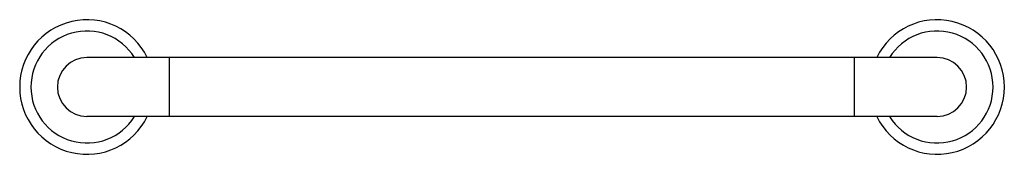
# Model space of a CAD drawing. Units: inches. Extents: x 1.5 to 22.4, y 6.9 to 9.8.
import ezdxf

# ---------------------------------------------------------------- set-up
doc = ezdxf.new("R2010")
doc.units = ezdxf.units.IN
doc.header["$LTSCALE"] = 1.28622
doc.header["$MEASUREMENT"] = 0
doc.layers.get('0').update_dxf_attribs({"linetype": 'CONTINUOUS'})

msp = doc.modelspace()

# ---------------------------------------------------------------- linework, layer by layer
at = {"color": 6, "linetype": 'Continuous'}
for p, q in [((20.934, 8.994), (2.934, 8.994)), ((20.934, 7.744), (2.934, 7.744))]:
    msp.add_line(p, q, dxfattribs=at)
at = {"color": 9, "linetype": 'Continuous'}
for p, q in [((4.684, 7.744), (4.684, 8.994)), ((19.184, 7.744), (19.184, 8.994))]:
    msp.add_line(p, q, dxfattribs=at)
at = {"color": 6, "linetype": 'Continuous'}
for centre, radius, start, end in [((2.934, 8.369), 1.423, 26.0719, 333.9281), ((20.934, 8.369), 1.423, 206.0719, 153.9281), ((2.934, 8.369), 1.184, 31.864, 328.136), ((20.934, 8.369), 1.184, 211.864, 148.136)]:
    msp.add_arc(centre, radius, start, end, dxfattribs=at)
at = {"color": 9, "linetype": 'Continuous'}
for centre, start, end in [((2.934, 8.369), 90, 270), ((20.934, 8.369), 270, 90)]:
    msp.add_arc(centre, 0.625, start, end, dxfattribs=at)

doc.saveas('drawing.dxf')
